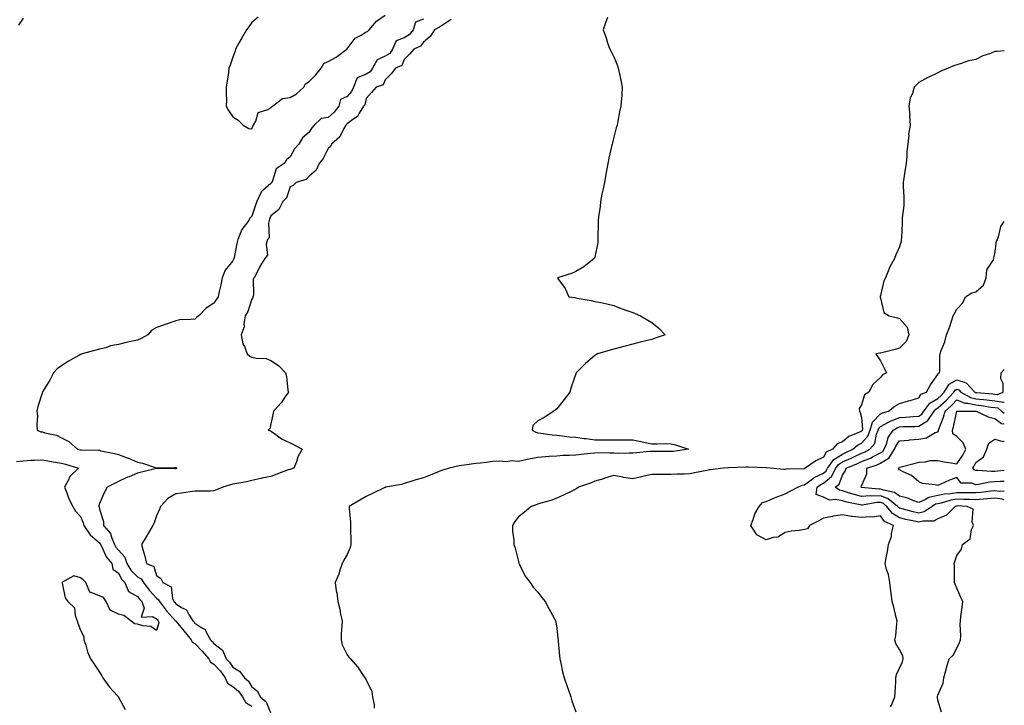
# Model space of a CAD drawing. Units: inches. Extents: x 955283 to 957923, y 7369178 to 7371818.
# Drawn here: x 957406 to 957923, y 7370898 to 7371257 of the extents above; entities that cross this region are included whole.
import ezdxf

# ---------------------------------------------------------------- set-up
doc = ezdxf.new("R2010")
doc.units = ezdxf.units.IN
doc.header["$MEASUREMENT"] = 0
doc.layers.add('Contour_95527369', color=7, linetype='Continuous', true_color=0x10cccc)

msp = doc.modelspace()

# ---------------------------------------------------------------- linework, layer by layer
at = {"layer": 'Contour_95527369'}
for points in [[(957408.05, 7371258.17, 3339), (957405.57, 7371254.4, 3339)], [(957618.05, 7371257.6, 3338), (957613.93, 7371256.04, 3338), (957612.64, 7371251.92, 3338), (957610.61, 7371249.36, 3338), (957608.05, 7371247.86, 3338), (957603.73, 7371246.23, 3338), (957601.87, 7371241.92, 3338), (957600.38, 7371239.59, 3338), (957598.05, 7371238.12, 3338), (957593.78, 7371236.19, 3338), (957591.39, 7371231.92, 3338), (957590.08, 7371229.89, 3338), (957588.05, 7371228.73, 3338), (957583.26, 7371226.71, 3338), (957581.29, 7371221.92, 3338), (957580.34, 7371219.63, 3338), (957578.05, 7371217.04, 3338), (957574.62, 7371215.35, 3338), (957573.67, 7371211.92, 3338), (957571.22, 7371208.74, 3338), (957568.05, 7371205.93, 3338), (957564.44, 7371205.53, 3338), (957560.7, 7371201.92, 3338), (957559.44, 7371200.53, 3338), (957558.05, 7371198.31, 3338), (957554.65, 7371195.31, 3338), (957552.61, 7371191.92, 3338), (957550.41, 7371189.56, 3338), (957548.05, 7371185.36, 3338), (957546.17, 7371183.79, 3338), (957545.01, 7371181.92, 3338), (957540.84, 7371179.13, 3338), (957538.85, 7371172.72, 3338), (957538.42, 7371171.92, 3338), (957538.3, 7371171.67, 3338), (957538.05, 7371171.42, 3338), (957533.86, 7371167.73, 3338), (957532.96, 7371167.01, 3338), (957532.91, 7371166.78, 3338), (957530.7, 7371161.92, 3338), (957529.96, 7371160.01, 3338), (957528.05, 7371154.18, 3338), (957526.89, 7371153.09, 3338), (957526.51, 7371151.92, 3338), (957522.69, 7371147.29, 3338), (957522.46, 7371146.34, 3338), (957520.62, 7371141.92, 3338), (957520.16, 7371139.82, 3338), (957518.67, 7371132.55, 3338), (957518.55, 7371131.92, 3338), (957518.45, 7371131.52, 3338), (957518.05, 7371130.68, 3338), (957514.08, 7371125.89, 3338), (957512.35, 7371121.92, 3338), (957511.74, 7371118.23, 3338), (957510.81, 7371114.69, 3338), (957510.28, 7371111.92, 3338), (957509.4, 7371110.57, 3338), (957508.05, 7371108.49, 3338), (957504, 7371105.97, 3338), (957500.21, 7371101.92, 3338), (957498.99, 7371100.98, 3338), (957498.05, 7371100.23, 3338), (957496.04, 7371099.91, 3338), (957490.24, 7371099.73, 3338), (957488.05, 7371099.25, 3338), (957484.03, 7371097.9, 3338), (957482.53, 7371097.44, 3338), (957478.05, 7371095.81, 3338), (957475.59, 7371094.38, 3338), (957473.43, 7371091.92, 3338), (957469.94, 7371090.03, 3338), (957468.05, 7371089.21, 3338), (957464.52, 7371088.4, 3338), (957462, 7371087.97, 3338), (957458.05, 7371086.91, 3338), (957453.89, 7371086.08, 3338), (957451.29, 7371085.16, 3338), (957448.05, 7371084.33, 3338), (957446.12, 7371083.85, 3338), (957438.86, 7371081.92, 3338), (957438.29, 7371081.68, 3338), (957438.05, 7371081.55, 3338), (957437.19, 7371081.06, 3338), (957431.81, 7371078.16, 3338), (957428.05, 7371075.68, 3338), (957425.91, 7371074.06, 3338), (957423.85, 7371071.92, 3338), (957421.91, 7371068.07, 3338), (957418.17, 7371062.04, 3338), (957418.1, 7371061.92, 3338), (957418.09, 7371061.88, 3338), (957418.05, 7371061.77, 3338), (957415.68, 7371054.29, 3338), (957415.21, 7371051.92, 3338), (957415.45, 7371049.32, 3338), (957415.08, 7371044.89, 3338), (957415.29, 7371041.92, 3338), (957417.2, 7371041.07, 3338), (957418.05, 7371041.04, 3338), (957419.42, 7371040.56, 3338), (957425.4, 7371039.28, 3338), (957428.05, 7371037.81, 3338), (957432.03, 7371035.9, 3338), (957436.42, 7371031.92, 3338), (957437.78, 7371031.65, 3338), (957438.05, 7371031.57, 3338), (957438.45, 7371031.52, 3338), (957447.56, 7371031.43, 3338), (957448.05, 7371031.35, 3338), (957448.83, 7371031.14, 3338), (957455.88, 7371029.75, 3338), (957458.05, 7371029.07, 3338), (957462.56, 7371027.41, 3338), (957463.29, 7371027.17, 3338), (957468.05, 7371025.14, 3338), (957470.67, 7371024.53, 3338), (957477.82, 7371022.16, 3338), (957478.05, 7371022.09, 3338), (957478.22, 7371022.09, 3338), (957487.6, 7371022.37, 3338), (957488.05, 7371022.36, 3338), (957488.35, 7371022.22, 3338), (957488.57, 7371021.92, 3338), (957488.25, 7371021.73, 3338), (957488.05, 7371021.67, 3338), (957487.79, 7371021.66, 3338), (957478.15, 7371021.82, 3338), (957478.05, 7371021.81, 3338), (957477.9, 7371021.78, 3338), (957470.01, 7371019.95, 3338), (957468.05, 7371019.41, 3338), (957463.62, 7371017.49, 3338), (957462.82, 7371017.16, 3338), (957458.05, 7371014.92, 3338), (957455.99, 7371013.98, 3338), (957452.06, 7371011.92, 3338), (957450.65, 7371009.33, 3338), (957448.05, 7371003.44, 3338), (957447.73, 7371002.25, 3338), (957447.76, 7371001.92, 3338), (957447.84, 7371001.71, 3338), (957448.05, 7371000.47, 3338), (957450.09, 7370993.96, 3338), (957450.15, 7370991.92, 3338), (957453.84, 7370987.71, 3338), (957454.28, 7370985.69, 3338), (957455.86, 7370981.92, 3338), (957456.63, 7370980.5, 3338), (957458.05, 7370978.86, 3338), (957461.33, 7370975.2, 3338), (957462.47, 7370971.92, 3338), (957464.58, 7370968.45, 3338), (957468.05, 7370965.03, 3338), (957469.95, 7370963.82, 3338), (957471.07, 7370961.92, 3338), (957474.06, 7370957.93, 3338), (957478.05, 7370953.74, 3338), (957479.09, 7370952.96, 3338), (957479.56, 7370951.92, 3338), (957483.21, 7370947.08, 3338), (957486.41, 7370943.56, 3338), (957487.88, 7370941.92, 3338), (957487.93, 7370941.8, 3338), (957488.05, 7370941.73, 3338), (957492.51, 7370936.39, 3338), (957496.19, 7370931.92, 3338), (957496.75, 7370930.63, 3338), (957498.05, 7370929.91, 3338), (957502.01, 7370925.88, 3338), (957505.36, 7370921.92, 3338), (957506.28, 7370920.15, 3338), (957508.05, 7370919.19, 3338), (957511.52, 7370915.39, 3338), (957514.05, 7370911.92, 3338), (957515.31, 7370909.18, 3338), (957518.05, 7370907.48, 3338), (957521.03, 7370904.89, 3338), (957523.1, 7370901.92, 3338), (957524.92, 7370898.78, 3338), (957528.05, 7370897.07, 3338)], [(957632.61, 7371257.36, 3337), (957628.05, 7371254.5, 3337), (957626.56, 7371253.42, 3337), (957623.91, 7371251.92, 3337), (957621.55, 7371248.42, 3337), (957618.05, 7371245.53, 3337), (957616.59, 7371243.39, 3337), (957613.01, 7371241.92, 3337), (957610.78, 7371239.18, 3337), (957608.05, 7371236.46, 3337), (957606.68, 7371233.28, 3337), (957603.39, 7371231.92, 3337), (957601.15, 7371228.82, 3337), (957598.05, 7371225.79, 3337), (957596.93, 7371223.05, 3337), (957593.23, 7371221.92, 3337), (957590.9, 7371219.07, 3337), (957588.05, 7371216.03, 3337), (957587.32, 7371212.66, 3337), (957586.7, 7371211.92, 3337), (957584.36, 7371208.22, 3337), (957583.51, 7371206.46, 3337), (957581.02, 7371204.89, 3337), (957578.05, 7371202.66, 3337), (957577.74, 7371202.23, 3337), (957577.38, 7371201.92, 3337), (957576.33, 7371200.2, 3337), (957574.17, 7371195.79, 3337), (957569.79, 7371191.92, 3337), (957569.23, 7371190.74, 3337), (957568.05, 7371189.7, 3337), (957565.51, 7371184.46, 3337), (957563.31, 7371181.92, 3337), (957561.71, 7371178.26, 3337), (957558.05, 7371175.25, 3337), (957556.5, 7371173.47, 3337), (957551.26, 7371171.92, 3337), (957549.67, 7371170.3, 3337), (957548.05, 7371169.61, 3337), (957546.12, 7371163.85, 3337), (957544.2, 7371161.92, 3337), (957542.22, 7371157.75, 3337), (957538.05, 7371154.42, 3337), (957537.33, 7371152.65, 3337), (957537.06, 7371151.92, 3337), (957536.67, 7371150.55, 3337), (957537.03, 7371142.93, 3337), (957536.23, 7371141.92, 3337), (957535.61, 7371139.48, 3337), (957536.15, 7371133.82, 3337), (957534.77, 7371131.92, 3337), (957532.23, 7371127.74, 3337), (957530.65, 7371124.52, 3337), (957529.28, 7371121.92, 3337), (957528.72, 7371121.24, 3337), (957528.87, 7371112.74, 3337), (957528.62, 7371111.92, 3337), (957528.54, 7371111.43, 3337), (957528.05, 7371110.59, 3337), (957525.84, 7371104.13, 3337), (957524.57, 7371101.92, 3337), (957523.8, 7371097.67, 3337), (957523.9, 7371096.07, 3337), (957522.49, 7371091.92, 3337), (957523.33, 7371087.2, 3337), (957524.16, 7371085.81, 3337), (957525.61, 7371081.92, 3337), (957526.88, 7371080.75, 3337), (957528.05, 7371080.21, 3337), (957530.31, 7371079.66, 3337), (957535.61, 7371079.48, 3337), (957538.05, 7371078.45, 3337), (957541.98, 7371075.85, 3337), (957545.66, 7371071.92, 3337), (957546.16, 7371070.02, 3337), (957546.99, 7371062.98, 3337), (957547.21, 7371061.92, 3337), (957545.35, 7371059.22, 3337), (957543.55, 7371056.42, 3337), (957539.44, 7371051.92, 3337), (957539.12, 7371050.85, 3337), (957538.05, 7371045.25, 3337), (957537.43, 7371042.54, 3337), (957536.56, 7371041.92, 3337), (957537.72, 7371041.58, 3337), (957538.05, 7371041.36, 3337), (957539.83, 7371040.14, 3337), (957543.51, 7371037.38, 3337), (957548.05, 7371035.31, 3337), (957550.27, 7371034.13, 3337), (957554.5, 7371031.92, 3337), (957552.1, 7371027.87, 3337), (957551.4, 7371025.27, 3337), (957550.09, 7371021.92, 3337), (957548.49, 7371021.48, 3337), (957548.05, 7371021.35, 3337), (957547.14, 7371021.01, 3337), (957541.11, 7371018.86, 3337), (957538.05, 7371017.67, 3337), (957533.26, 7371016.71, 3337), (957532.71, 7371016.58, 3337), (957528.05, 7371015.58, 3337), (957525.13, 7371014.84, 3337), (957520.12, 7371013.99, 3337), (957518.05, 7371013.53, 3337), (957516.8, 7371013.17, 3337), (957512.79, 7371011.92, 3337), (957509.42, 7371010.56, 3337), (957508.05, 7371010, 3337), (957506.1, 7371009.97, 3337), (957500.11, 7371009.86, 3337), (957498.05, 7371009.83, 3337), (957495.7, 7371009.56, 3337), (957491.08, 7371008.89, 3337), (957488.05, 7371008.56, 3337), (957484, 7371005.98, 3337), (957479.98, 7371001.92, 3337), (957479.5, 7371000.47, 3337), (957478.05, 7370996.92, 3337), (957476.66, 7370993.31, 3337), (957476.06, 7370991.92, 3337), (957473.29, 7370987.17, 3337), (957473.12, 7370986.85, 3337), (957470.07, 7370981.92, 3337), (957470.75, 7370979.22, 3337), (957471.91, 7370975.78, 3337), (957472.66, 7370971.92, 3337), (957476.5, 7370970.37, 3337), (957478.05, 7370965.73, 3337), (957480.28, 7370964.15, 3337), (957481.33, 7370961.92, 3337), (957485.74, 7370959.61, 3337), (957486.37, 7370953.6, 3337), (957487.12, 7370951.92, 3337), (957487.52, 7370951.39, 3337), (957488.05, 7370950.81, 3337), (957491.16, 7370948.81, 3337), (957493.76, 7370947.63, 3337), (957495.08, 7370944.89, 3337), (957497.05, 7370941.92, 3337), (957497.5, 7370941.38, 3337), (957498.05, 7370940.71, 3337), (957501.75, 7370938.22, 3337), (957503.52, 7370937.39, 3337), (957503.99, 7370935.98, 3337), (957506.33, 7370931.92, 3337), (957507.18, 7370931.06, 3337), (957508.05, 7370930.02, 3337), (957512.68, 7370926.55, 3337), (957514.56, 7370921.92, 3337), (957516.21, 7370920.08, 3337), (957518.05, 7370917.46, 3337), (957521.54, 7370915.41, 3337), (957524.14, 7370911.92, 3337), (957526.28, 7370910.15, 3337), (957528.05, 7370907.28, 3337), (957531.02, 7370904.89, 3337), (957532.42, 7370901.92, 3337), (957535.46, 7370899.33, 3337), (957538.05, 7370893.2, 3337)], [(957531.37, 7371258.6, 3338), (957528.05, 7371255.82, 3338), (957526.37, 7371253.6, 3338), (957525.16, 7371251.92, 3338), (957522.62, 7371247.35, 3338), (957521.38, 7371245.25, 3338), (957519.44, 7371241.92, 3338), (957519.25, 7371240.72, 3338), (957518.05, 7371237.71, 3338), (957516.55, 7371233.42, 3338), (957516, 7371231.92, 3338), (957515.7, 7371229.56, 3338), (957514.98, 7371224.98, 3338), (957514.6, 7371221.92, 3338), (957514.56, 7371218.44, 3338), (957514.64, 7371215.33, 3338), (957514.61, 7371211.92, 3338), (957515.75, 7371209.61, 3338), (957518.05, 7371206.3, 3338), (957520.79, 7371204.66, 3338), (957523.54, 7371201.92, 3338), (957526.37, 7371200.24, 3338), (957528.05, 7371200.09, 3338), (957528.56, 7371201.41, 3338), (957528.96, 7371201.92, 3338), (957530.16, 7371204.03, 3338), (957531.37, 7371208.6, 3338), (957536.34, 7371210.21, 3338), (957538.05, 7371211.25, 3338), (957538.4, 7371211.57, 3338), (957538.89, 7371211.92, 3338), (957544.02, 7371215.95, 3338), (957548.05, 7371216.41, 3338), (957551.51, 7371218.46, 3338), (957555.29, 7371221.92, 3338), (957556.25, 7371223.71, 3338), (957558.05, 7371224.85, 3338), (957561.56, 7371228.42, 3338), (957564.47, 7371231.92, 3338), (957565.74, 7371234.23, 3338), (957568.05, 7371235.28, 3338), (957572.26, 7371237.71, 3338), (957577.82, 7371241.92, 3338), (957577.91, 7371242.06, 3338), (957578.05, 7371242.08, 3338), (957582.3, 7371247.67, 3338), (957585.34, 7371249.2, 3338), (957588.05, 7371250.92, 3338), (957588.79, 7371251.18, 3338), (957589.66, 7371251.92, 3338), (957593.43, 7371256.54, 3338), (957598.05, 7371259.71, 3338)], [(957714.64, 7371258.51, 3336), (957713.75, 7371256.22, 3336), (957712.45, 7371251.92, 3336), (957713.96, 7371247.83, 3336), (957714.78, 7371245.19, 3336), (957715.91, 7371241.92, 3336), (957716.68, 7371240.55, 3336), (957718.05, 7371237.87, 3336), (957719.72, 7371233.59, 3336), (957720.39, 7371231.92, 3336), (957721.03, 7371228.94, 3336), (957721.65, 7371225.52, 3336), (957722.49, 7371221.92, 3336), (957722.25, 7371217.72, 3336), (957722.04, 7371215.91, 3336), (957721.74, 7371211.92, 3336), (957721.09, 7371208.88, 3336), (957720.17, 7371204.04, 3336), (957719.72, 7371201.92, 3336), (957719.34, 7371200.63, 3336), (957718.05, 7371195.74, 3336), (957717.26, 7371192.71, 3336), (957717.1, 7371191.92, 3336), (957716.85, 7371190.72, 3336), (957715.36, 7371184.61, 3336), (957714.85, 7371181.92, 3336), (957714.14, 7371178.02, 3336), (957713.79, 7371176.18, 3336), (957713.05, 7371171.92, 3336), (957712.2, 7371167.77, 3336), (957711.8, 7371165.67, 3336), (957711.07, 7371161.92, 3336), (957710.77, 7371159.2, 3336), (957710.01, 7371153.89, 3336), (957709.79, 7371151.92, 3336), (957709.88, 7371150.09, 3336), (957709.59, 7371143.46, 3336), (957709.67, 7371141.92, 3336), (957709.59, 7371140.38, 3336), (957708.05, 7371132.75, 3336), (957707.85, 7371132.11, 3336), (957707.72, 7371131.92, 3336), (957702.33, 7371127.65, 3336), (957698.05, 7371125.18, 3336), (957695.8, 7371124.16, 3336), (957688.39, 7371121.92, 3336), (957689.05, 7371120.92, 3336), (957692.42, 7371116.29, 3336), (957694.45, 7371111.92, 3336), (957697.58, 7371111.45, 3336), (957698.05, 7371111.36, 3336), (957698.74, 7371111.22, 3336), (957706.06, 7371109.93, 3336), (957708.05, 7371109.51, 3336), (957711.14, 7371108.83, 3336), (957714.29, 7371108.16, 3336), (957718.05, 7371107.3, 3336), (957721.87, 7371105.74, 3336), (957725.39, 7371104.57, 3336), (957728.05, 7371103.6, 3336), (957729.2, 7371103.07, 3336), (957732.1, 7371101.92, 3336), (957735.83, 7371099.7, 3336), (957738.05, 7371098.46, 3336), (957741.58, 7371095.44, 3336), (957744.92, 7371091.92, 3336), (957739.81, 7371090.16, 3336), (957738.05, 7371089.54, 3336), (957734.87, 7371088.73, 3336), (957731.85, 7371088.12, 3336), (957728.05, 7371087.03, 3336), (957723.92, 7371086.05, 3336), (957721.44, 7371085.3, 3336), (957718.05, 7371084.42, 3336), (957716.07, 7371083.9, 3336), (957709.38, 7371081.92, 3336), (957708.54, 7371081.43, 3336), (957708.05, 7371081.09, 3336), (957703.1, 7371076.87, 3336), (957698.26, 7371071.92, 3336), (957698.19, 7371071.78, 3336), (957698.05, 7371071.44, 3336), (957695.58, 7371064.39, 3336), (957694.95, 7371061.92, 3336), (957691.9, 7371058.07, 3336), (957688.05, 7371053.08, 3336), (957687.33, 7371052.64, 3336), (957686.46, 7371051.92, 3336), (957681.38, 7371048.59, 3336), (957678.05, 7371046.85, 3336), (957675.58, 7371044.39, 3336), (957675.14, 7371041.92, 3336), (957677.04, 7371040.91, 3336), (957678.05, 7371040.49, 3336), (957679.67, 7371040.3, 3336), (957685.67, 7371039.54, 3336), (957688.05, 7371039.27, 3336), (957690.98, 7371038.99, 3336), (957694.56, 7371038.44, 3336), (957698.05, 7371038.15, 3336), (957702.42, 7371037.55, 3336), (957703.58, 7371037.45, 3336), (957708.05, 7371036.75, 3336), (957712.94, 7371036.81, 3336), (957713.14, 7371036.83, 3336), (957718.05, 7371036.88, 3336), (957722.97, 7371036.84, 3336), (957723.15, 7371036.83, 3336), (957728.05, 7371036.77, 3336), (957732.16, 7371036.03, 3336), (957734.48, 7371035.5, 3336), (957738.05, 7371034.79, 3336), (957740.78, 7371034.65, 3336), (957745.13, 7371034.84, 3336), (957748.05, 7371034.71, 3336), (957750.41, 7371034.28, 3336), (957757.26, 7371031.92, 3336), (957749.23, 7371030.73, 3336), (957748.05, 7371030.66, 3336), (957746.79, 7371030.66, 3336), (957739.17, 7371030.8, 3336), (957738.05, 7371030.8, 3336), (957736.8, 7371030.67, 3336), (957729.94, 7371030.02, 3336), (957728.05, 7371029.83, 3336), (957726.05, 7371029.92, 3336), (957720.24, 7371029.73, 3336), (957718.05, 7371029.82, 3336), (957715.9, 7371029.77, 3336), (957710, 7371029.97, 3336), (957708.05, 7371029.91, 3336), (957705.75, 7371029.62, 3336), (957700.82, 7371029.14, 3336), (957698.05, 7371028.76, 3336), (957694.71, 7371028.58, 3336), (957691.43, 7371028.54, 3336), (957688.05, 7371028.34, 3336), (957684.15, 7371028.02, 3336), (957682.06, 7371027.91, 3336), (957678.05, 7371027.56, 3336), (957673.35, 7371026.61, 3336), (957672.56, 7371026.43, 3336), (957668.05, 7371025.48, 3336), (957664.24, 7371025.73, 3336), (957661.5, 7371025.37, 3336), (957658.05, 7371025.72, 3336), (957654.54, 7371025.42, 3336), (957651.01, 7371024.88, 3336), (957648.05, 7371024.59, 3336), (957645.61, 7371024.36, 3336), (957639.72, 7371023.59, 3336), (957638.05, 7371023.42, 3336), (957636.78, 7371023.19, 3336), (957631.64, 7371021.92, 3336), (957628.82, 7371021.15, 3336), (957628.05, 7371020.9, 3336), (957626.37, 7371020.24, 3336), (957621.68, 7371018.28, 3336), (957618.05, 7371016.95, 3336), (957614.17, 7371015.79, 3336), (957610.93, 7371014.8, 3336), (957608.05, 7371013.93, 3336), (957606.5, 7371013.48, 3336), (957598.26, 7371011.92, 3336), (957598.11, 7371011.86, 3336), (957598.05, 7371011.84, 3336), (957597.9, 7371011.78, 3336), (957591.36, 7371008.61, 3336), (957588.05, 7371007.11, 3336), (957584.78, 7371005.19, 3336), (957579.09, 7371001.92, 3336), (957579.1, 7371000.87, 3336), (957579.81, 7370993.67, 3336), (957579.83, 7370991.92, 3336), (957579.77, 7370990.2, 3336), (957580.05, 7370983.92, 3336), (957580, 7370981.92, 3336), (957579.55, 7370980.41, 3336), (957578.05, 7370976.59, 3336), (957576.33, 7370973.64, 3336), (957575.47, 7370971.92, 3336), (957574.1, 7370967.98, 3336), (957573.64, 7370966.33, 3336), (957571.7, 7370961.92, 3336), (957572.36, 7370957.62, 3336), (957572.63, 7370956.5, 3336), (957573.18, 7370951.92, 3336), (957574.15, 7370948.02, 3336), (957574.63, 7370945.34, 3336), (957575.39, 7370941.92, 3336), (957575.3, 7370939.16, 3336), (957574.94, 7370935.03, 3336), (957574.85, 7370931.92, 3336), (957575.4, 7370929.27, 3336), (957578.05, 7370923.93, 3336), (957578.99, 7370922.85, 3336), (957579.85, 7370921.92, 3336), (957583.7, 7370917.57, 3336), (957585.73, 7370914.25, 3336), (957587.25, 7370911.92, 3336), (957587.6, 7370911.47, 3336), (957588.05, 7370910.92, 3336), (957590.95, 7370904.82, 3336), (957591.29, 7370901.92, 3336), (957592.14, 7370897.83, 3336), (957592.14, 7370896.01, 3336)], [(957923, 7371240.98, 3335), (957919.27, 7371240.7, 3335), (957918.05, 7371240.53, 3335), (957915.74, 7371239.61, 3335), (957911.71, 7371238.26, 3335), (957908.05, 7371236.46, 3335), (957904.29, 7371235.68, 3335), (957900.41, 7371234.29, 3335), (957898.05, 7371233.64, 3335), (957896.79, 7371233.18, 3335), (957893.47, 7371231.92, 3335), (957889.7, 7371230.27, 3335), (957888.05, 7371229.41, 3335), (957883.32, 7371227.19, 3335), (957882.94, 7371227.02, 3335), (957878.05, 7371224.42, 3335), (957876.87, 7371223.1, 3335), (957875.77, 7371221.92, 3335), (957874.79, 7371218.66, 3335), (957873.66, 7371216.31, 3335), (957872.84, 7371211.92, 3335), (957873.41, 7371207.28, 3335), (957873.26, 7371206.71, 3335), (957873.53, 7371201.92, 3335), (957872.76, 7371197.22, 3335), (957872.84, 7371196.71, 3335), (957872.4, 7371191.92, 3335), (957871.91, 7371188.06, 3335), (957871.88, 7371185.75, 3335), (957871.48, 7371181.92, 3335), (957871.03, 7371178.95, 3335), (957870.32, 7371174.18, 3335), (957869.97, 7371171.92, 3335), (957869.95, 7371170.01, 3335), (957870.33, 7371164.19, 3335), (957870.31, 7371161.92, 3335), (957870.22, 7371159.75, 3335), (957869.47, 7371153.34, 3335), (957869.4, 7371151.92, 3335), (957869.37, 7371150.6, 3335), (957868.95, 7371142.82, 3335), (957868.93, 7371141.92, 3335), (957868.8, 7371141.17, 3335), (957868.05, 7371138.04, 3335), (957866.01, 7371133.96, 3335), (957865.34, 7371131.92, 3335), (957862.67, 7371127.3, 3335), (957862.34, 7371126.21, 3335), (957860.59, 7371121.92, 3335), (957859.69, 7371120.28, 3335), (957858.05, 7371112.55, 3335), (957857.84, 7371112.13, 3335), (957857.81, 7371111.92, 3335), (957857.88, 7371111.76, 3335), (957858.05, 7371111.19, 3335), (957859.78, 7371103.65, 3335), (957862.52, 7371101.92, 3335), (957866.95, 7371100.82, 3335), (957868.05, 7371100.44, 3335), (957872.03, 7371095.91, 3335), (957872.87, 7371091.92, 3335), (957871.56, 7371088.42, 3335), (957868.05, 7371084.97, 3335), (957865.7, 7371084.28, 3335), (957858.66, 7371082.53, 3335), (957858.05, 7371082.36, 3335), (957857.68, 7371082.29, 3335), (957855.61, 7371081.92, 3335), (957856.59, 7371080.45, 3335), (957858.05, 7371078.28, 3335), (957860.15, 7371074.02, 3335), (957861.12, 7371071.92, 3335), (957859.1, 7371070.86, 3335), (957858.05, 7371069.47, 3335), (957854.07, 7371065.9, 3335), (957851.9, 7371061.92, 3335), (957849.58, 7371060.38, 3335), (957848.05, 7371055.19, 3335), (957846.74, 7371053.23, 3335), (957846.91, 7371051.92, 3335), (957847.26, 7371051.13, 3335), (957848.05, 7371048.47, 3335), (957848.58, 7371042.45, 3335), (957848.42, 7371041.92, 3335), (957848.31, 7371041.65, 3335), (957848.05, 7371041.36, 3335), (957846.91, 7371040.78, 3335), (957841.36, 7371038.6, 3335), (957838.05, 7371035.83, 3335), (957835.21, 7371034.76, 3335), (957832.83, 7371031.92, 3335), (957829.53, 7371030.44, 3335), (957828.05, 7371027.8, 3335), (957824.11, 7371025.86, 3335), (957818.55, 7371021.92, 3335), (957818.18, 7371021.79, 3335), (957818.05, 7371021.7, 3335), (957817.77, 7371021.64, 3335), (957808.49, 7371021.48, 3335), (957808.05, 7371021.33, 3335), (957807.35, 7371021.22, 3335), (957800.14, 7371021.92, 3335), (957798.2, 7371022.07, 3335), (957798.05, 7371022.11, 3335), (957797.86, 7371022.11, 3335), (957788.62, 7371022.48, 3335), (957788.05, 7371022.48, 3335), (957787.49, 7371022.48, 3335), (957778.26, 7371022.14, 3335), (957778.05, 7371022.14, 3335), (957777.87, 7371022.1, 3335), (957775.5, 7371021.92, 3335), (957768.84, 7371021.13, 3335), (957768.05, 7371021.03, 3335), (957766.89, 7371020.76, 3335), (957760.43, 7371019.53, 3335), (957758.05, 7371018.94, 3335), (957754.92, 7371018.78, 3335), (957751.13, 7371018.84, 3335), (957748.05, 7371018.67, 3335), (957744.85, 7371018.72, 3335), (957741.37, 7371018.59, 3335), (957738.05, 7371018.64, 3335), (957733.82, 7371017.69, 3335), (957732.6, 7371017.37, 3335), (957728.05, 7371016.44, 3335), (957723.19, 7371017.06, 3335), (957722.77, 7371017.2, 3335), (957718.05, 7371018.07, 3335), (957713.31, 7371016.66, 3335), (957712.58, 7371016.45, 3335), (957708.05, 7371015.15, 3335), (957705.83, 7371014.13, 3335), (957699.52, 7371011.92, 3335), (957698.69, 7371011.28, 3335), (957698.05, 7371010.87, 3335), (957696.06, 7371009.93, 3335), (957692.04, 7371007.93, 3335), (957688.05, 7371006.21, 3335), (957684.89, 7371005.08, 3335), (957679.79, 7371003.66, 3335), (957678.05, 7371003.11, 3335), (957677.2, 7371002.77, 3335), (957674.68, 7371001.92, 3335), (957671.1, 7370998.87, 3335), (957668.05, 7370996.43, 3335), (957666.01, 7370993.96, 3335), (957664.86, 7370991.92, 3335), (957664.81, 7370988.68, 3335), (957665.61, 7370984.36, 3335), (957665.53, 7370981.92, 3335), (957666.18, 7370980.05, 3335), (957668.05, 7370972.93, 3335), (957668.21, 7370972.08, 3335), (957668.26, 7370971.92, 3335), (957668.54, 7370971.44, 3335), (957671.47, 7370965.34, 3335), (957674.16, 7370961.92, 3335), (957675.7, 7370959.56, 3335), (957678.05, 7370956.92, 3335), (957680.19, 7370954.06, 3335), (957681.92, 7370951.92, 3335), (957684.03, 7370947.89, 3335), (957686.71, 7370943.25, 3335), (957687.47, 7370941.92, 3335), (957687.53, 7370941.4, 3335), (957688.05, 7370937.92, 3335), (957688.67, 7370932.55, 3335), (957688.76, 7370931.92, 3335), (957688.87, 7370931.1, 3335), (957689.53, 7370923.41, 3335), (957689.74, 7370921.92, 3335), (957690.26, 7370919.72, 3335), (957691.16, 7370915.02, 3335), (957691.97, 7370911.92, 3335), (957693.56, 7370907.43, 3335), (957694.05, 7370905.92, 3335), (957695.39, 7370901.92, 3335), (957696.07, 7370899.94, 3335), (957698.05, 7370894.09, 3335)], [(957863.32, 7370896.65, 3334), (957863.8, 7370897.67, 3334), (957865.57, 7370901.92, 3334), (957865.71, 7370904.27, 3334), (957865.98, 7370909.85, 3334), (957866.1, 7370911.92, 3334), (957866.35, 7370913.62, 3334), (957868.05, 7370917, 3334), (957869.56, 7370920.4, 3334), (957869.9, 7370921.92, 3334), (957869.69, 7370923.56, 3334), (957868.05, 7370926.73, 3334), (957866.14, 7370930.01, 3334), (957865.59, 7370931.92, 3334), (957866.03, 7370933.94, 3334), (957866.52, 7370940.39, 3334), (957866.78, 7370941.92, 3334), (957866.3, 7370943.67, 3334), (957865.07, 7370948.94, 3334), (957864.17, 7370951.92, 3334), (957863.58, 7370956.39, 3334), (957863.47, 7370957.34, 3334), (957862.84, 7370961.92, 3334), (957862.23, 7370966.1, 3334), (957861.17, 7370968.8, 3334), (957860.47, 7370971.92, 3334), (957860.99, 7370974.86, 3334), (957861.65, 7370978.32, 3334), (957862.27, 7370981.92, 3334), (957863.79, 7370986.18, 3334), (957863.87, 7370987.74, 3334), (957864.81, 7370991.92, 3334), (957860.11, 7370993.98, 3334), (957858.05, 7370996.89, 3334), (957853.74, 7370996.23, 3334), (957852.56, 7370996.43, 3334), (957848.05, 7370996.04, 3334), (957843.3, 7370996.66, 3334), (957842.79, 7370996.65, 3334), (957838.05, 7370997.55, 3334), (957833.25, 7370996.72, 3334), (957832.76, 7370996.62, 3334), (957828.05, 7370995.78, 3334), (957825.67, 7370994.3, 3334), (957820.78, 7370991.92, 3334), (957819.76, 7370990.21, 3334), (957818.05, 7370989.71, 3334), (957815.34, 7370989.2, 3334), (957811.11, 7370988.86, 3334), (957808.05, 7370988.13, 3334), (957804.13, 7370985.83, 3334), (957801.63, 7370985.51, 3334), (957798.05, 7370984.34, 3334), (957793.18, 7370987.05, 3334), (957789.95, 7370991.92, 3334), (957791.18, 7370995.05, 3334), (957791.96, 7370998.01, 3334), (957794.31, 7371001.92, 3334), (957796.05, 7371003.92, 3334), (957798.05, 7371004.5, 3334), (957802.44, 7371006.32, 3334), (957803.27, 7371006.69, 3334), (957808.05, 7371008.42, 3334), (957810.17, 7371009.8, 3334), (957814.7, 7371011.92, 3334), (957816.92, 7371013.05, 3334), (957818.05, 7371013.29, 3334), (957823.01, 7371016.96, 3334), (957823.14, 7371017.01, 3334), (957828.05, 7371019.29, 3334), (957829.47, 7371020.5, 3334), (957830.23, 7371021.92, 3334), (957833.47, 7371026.5, 3334), (957838.05, 7371029.37, 3334), (957839.82, 7371030.15, 3334), (957843.5, 7371031.92, 3334), (957845.92, 7371034.05, 3334), (957848.05, 7371035.13, 3334), (957851.29, 7371038.68, 3334), (957852.6, 7371041.92, 3334), (957853.83, 7371046.14, 3334), (957858.05, 7371050.41, 3334), (957859.04, 7371050.93, 3334), (957862.25, 7371051.92, 3334), (957865.5, 7371054.47, 3334), (957868.05, 7371055.98, 3334), (957872.74, 7371057.23, 3334), (957873.66, 7371057.53, 3334), (957878.05, 7371058.81, 3334), (957879.21, 7371060.76, 3334), (957882.15, 7371061.92, 3334), (957884.18, 7371065.78, 3334), (957888.05, 7371071.15, 3334), (957888.24, 7371071.74, 3334), (957889.02, 7371071.92, 3334), (957889.1, 7371072.98, 3334), (957889.17, 7371080.8, 3334), (957889.29, 7371081.92, 3334), (957889.9, 7371083.76, 3334), (957891.79, 7371088.18, 3334), (957892.67, 7371091.92, 3334), (957894.19, 7371095.78, 3334), (957895.24, 7371099.11, 3334), (957896.22, 7371101.92, 3334), (957896.82, 7371103.16, 3334), (957898.05, 7371105.34, 3334), (957901.31, 7371108.66, 3334), (957902.69, 7371111.92, 3334), (957906.02, 7371113.95, 3334), (957908.05, 7371114.44, 3334), (957912.04, 7371117.93, 3334), (957913.52, 7371121.92, 3334), (957913.9, 7371126.07, 3334), (957917.39, 7371131.25, 3334), (957917.58, 7371131.92, 3334), (957917.58, 7371132.39, 3334), (957918.05, 7371134.37, 3334), (957918.83, 7371141.14, 3334), (957919.36, 7371141.92, 3334), (957920.17, 7371144.04, 3334), (957921.15, 7371148.82, 3334), (957923, 7371151.47, 3334)], [(957890.01, 7370893.89, 3333), (957888.05, 7370900.16, 3333), (957887.86, 7370901.73, 3333), (957887.87, 7370901.92, 3333), (957887.88, 7370902.09, 3333), (957888.05, 7370902.84, 3333), (957890.88, 7370909.09, 3333), (957891.31, 7370911.92, 3333), (957892.48, 7370916.35, 3333), (957892.7, 7370917.27, 3333), (957894.01, 7370921.92, 3333), (957896.14, 7370923.83, 3333), (957898.05, 7370927.59, 3333), (957899.52, 7370930.44, 3333), (957900.01, 7370931.92, 3333), (957900.15, 7370934.02, 3333), (957899.84, 7370940.13, 3333), (957899.99, 7370941.92, 3333), (957900.22, 7370944.09, 3333), (957900.92, 7370949.05, 3333), (957901.19, 7370951.92, 3333), (957900.18, 7370954.05, 3333), (957898.05, 7370958.99, 3333), (957897.24, 7370961.11, 3333), (957896.93, 7370961.92, 3333), (957896.87, 7370963.1, 3333), (957896.78, 7370970.65, 3333), (957896.71, 7370971.92, 3333), (957897.05, 7370972.92, 3333), (957898.05, 7370976.15, 3333), (957900.55, 7370979.42, 3333), (957901.06, 7370981.92, 3333), (957905.11, 7370984.86, 3333), (957905.83, 7370989.7, 3333), (957906.81, 7370991.92, 3333), (957906.09, 7370993.89, 3333), (957906.63, 7371000.51, 3333), (957903.57, 7371001.92, 3333), (957898.25, 7371002.12, 3333), (957898.05, 7371002.12, 3333), (957897.87, 7371002.09, 3333), (957897.27, 7371001.92, 3333), (957892.6, 7370997.37, 3333), (957888.05, 7370995.34, 3333), (957885.8, 7370994.16, 3333), (957880.27, 7370994.14, 3333), (957878.05, 7370993.57, 3333), (957875.87, 7370994.1, 3333), (957871.24, 7370995.11, 3333), (957868.05, 7370995.94, 3333), (957864.32, 7370998.18, 3333), (957861.31, 7371001.92, 3333), (957859.51, 7371003.38, 3333), (957858.05, 7371003.95, 3333), (957856.1, 7371003.88, 3333), (957848.64, 7371002.5, 3333), (957848.05, 7371002.48, 3333), (957847.31, 7371002.66, 3333), (957840.28, 7371004.15, 3333), (957838.05, 7371004.78, 3333), (957834.43, 7371005.54, 3333), (957831.3, 7371005.17, 3333), (957828.05, 7371006.83, 3333), (957824.25, 7371008.12, 3333), (957824.83, 7371011.92, 3333), (957826.61, 7371013.35, 3333), (957828.05, 7371014.02, 3333), (957832.3, 7371017.67, 3333), (957834.57, 7371021.92, 3333), (957836.02, 7371023.95, 3333), (957838.05, 7371025.23, 3333), (957842.69, 7371027.28, 3333), (957844.09, 7371027.96, 3333), (957848.05, 7371029.81, 3333), (957849.56, 7371030.41, 3333), (957852.38, 7371031.92, 3333), (957855, 7371034.96, 3333), (957855.92, 7371039.79, 3333), (957856.78, 7371041.92, 3333), (957857.06, 7371042.9, 3333), (957858.05, 7371043.9, 3333), (957862.2, 7371046.07, 3333), (957863.26, 7371046.7, 3333), (957868.05, 7371048.58, 3333), (957871.23, 7371048.74, 3333), (957875.23, 7371049.09, 3333), (957878.05, 7371049.24, 3333), (957879.68, 7371050.28, 3333), (957880.78, 7371051.92, 3333), (957883.87, 7371056.09, 3333), (957888.05, 7371058.56, 3333), (957889.82, 7371060.15, 3333), (957891.5, 7371061.92, 3333), (957893.97, 7371066, 3333), (957898.05, 7371068.25, 3333), (957902.96, 7371066.83, 3333), (957907.49, 7371061.92, 3333), (957907.84, 7371061.72, 3333), (957908.05, 7371061.67, 3333), (957908.33, 7371061.64, 3333), (957917.02, 7371060.9, 3333), (957918.05, 7371060.77, 3333), (957919.37, 7371060.6, 3333), (957922.43, 7371061.92, 3333), (957922.48, 7371066.35, 3333), (957921.2, 7371068.76, 3333), (957921.32, 7371071.92, 3333), (957923, 7371073.78, 3333)], [(957923, 7371005.36, 3332), (957921.88, 7371005.75, 3332), (957918.05, 7371006.26, 3332), (957914.09, 7371005.87, 3332), (957911.84, 7371005.71, 3332), (957908.05, 7371005.36, 3332), (957904.53, 7371005.44, 3332), (957901.67, 7371005.54, 3332), (957898.05, 7371005.62, 3332), (957894.86, 7371005.11, 3332), (957889.78, 7371003.65, 3332), (957888.05, 7371003.3, 3332), (957886.93, 7371003.04, 3332), (957885.14, 7371001.92, 3332), (957880.94, 7370999.03, 3332), (957878.05, 7370998.29, 3332), (957875.13, 7370999, 3332), (957869.32, 7371000.65, 3332), (957868.05, 7371000.98, 3332), (957867.46, 7371001.33, 3332), (957866.99, 7371001.92, 3332), (957862.06, 7371005.93, 3332), (957858.05, 7371007.48, 3332), (957853.44, 7371007.31, 3332), (957852.58, 7371007.39, 3332), (957848.05, 7371007.16, 3332), (957844.25, 7371008.12, 3332), (957840.71, 7371009.26, 3332), (957838.05, 7371010.01, 3332), (957836.48, 7371010.35, 3332), (957834.28, 7371011.92, 3332), (957836.39, 7371013.58, 3332), (957838.05, 7371018.36, 3332), (957839.5, 7371020.48, 3332), (957840.04, 7371021.92, 3332), (957845.65, 7371024.32, 3332), (957848.05, 7371025.45, 3332), (957852.69, 7371027.28, 3332), (957854.24, 7371028.11, 3332), (957858.05, 7371029.96, 3332), (957859.24, 7371030.73, 3332), (957860.01, 7371031.92, 3332), (957861.29, 7371035.16, 3332), (957861.95, 7371038.02, 3332), (957864.64, 7371041.92, 3332), (957866.78, 7371043.19, 3332), (957868.05, 7371043.69, 3332), (957869.91, 7371043.78, 3332), (957876.12, 7371043.85, 3332), (957878.05, 7371043.96, 3332), (957882.91, 7371047.06, 3332), (957886.18, 7371051.92, 3332), (957886.98, 7371052.99, 3332), (957888.05, 7371053.63, 3332), (957892.42, 7371057.55, 3332), (957896.57, 7371061.92, 3332), (957897.12, 7371062.84, 3332), (957898.05, 7371063.35, 3332), (957899.16, 7371063.03, 3332), (957900.19, 7371061.92, 3332), (957905.19, 7371059.06, 3332), (957908.05, 7371058.41, 3332), (957912.02, 7371057.94, 3332), (957913.91, 7371057.78, 3332), (957918.05, 7371057.25, 3332), (957922.8, 7371056.66, 3332), (957923, 7371056.49, 3332)], [(957923, 7371009.82, 3331), (957920.23, 7371009.74, 3331), (957918.05, 7371010.04, 3331), (957915.96, 7371009.83, 3331), (957910.76, 7371009.22, 3331), (957908.05, 7371008.97, 3331), (957905.16, 7371009.03, 3331), (957900.92, 7371009.05, 3331), (957898.05, 7371009.11, 3331), (957894.71, 7371008.58, 3331), (957891.59, 7371008.38, 3331), (957888.05, 7371007.68, 3331), (957883.37, 7371006.6, 3331), (957881.64, 7371005.52, 3331), (957878.05, 7371003.89, 3331), (957874.98, 7371004.99, 3331), (957872.3, 7371006.16, 3331), (957868.05, 7371007.34, 3331), (957865.4, 7371009.28, 3331), (957859.52, 7371010.44, 3331), (957858.05, 7371011.01, 3331), (957857.1, 7371010.98, 3331), (957848.12, 7371011.85, 3331), (957848.05, 7371011.85, 3331), (957847.99, 7371011.86, 3331), (957847.82, 7371011.92, 3331), (957847.9, 7371012.07, 3331), (957848.05, 7371012.65, 3331), (957850.9, 7371019.07, 3331), (957850.83, 7371021.92, 3331), (957856.25, 7371023.72, 3331), (957858.05, 7371024.59, 3331), (957862.51, 7371027.45, 3331), (957865.41, 7371031.92, 3331), (957866.16, 7371033.81, 3331), (957868.05, 7371036.25, 3331), (957872.86, 7371036.73, 3331), (957873.19, 7371036.78, 3331), (957878.05, 7371037.2, 3331), (957882.08, 7371037.89, 3331), (957886.74, 7371040.61, 3331), (957888.05, 7371041.08, 3331), (957888.48, 7371041.49, 3331), (957888.44, 7371041.92, 3331), (957888.64, 7371042.5, 3331), (957891.16, 7371048.81, 3331), (957892, 7371051.92, 3331), (957895.2, 7371054.77, 3331), (957898.05, 7371057.79, 3331), (957902.23, 7371056.1, 3331), (957903.88, 7371056.09, 3331), (957908.05, 7371055.16, 3331), (957910.94, 7371054.81, 3331), (957915.97, 7371054, 3331), (957918.05, 7371053.74, 3331), (957919.66, 7371053.54, 3331), (957921.6, 7371051.92, 3331), (957923, 7371050.79, 3331)], [(957923, 7371014.99, 3330), (957921.06, 7371014.93, 3330), (957918.05, 7371014.71, 3330), (957915.39, 7371014.58, 3330), (957909.51, 7371013.38, 3330), (957908.05, 7371013.28, 3330), (957905.88, 7371014.08, 3330), (957900.3, 7371014.17, 3330), (957898.05, 7371017.11, 3330), (957894.25, 7371015.72, 3330), (957889.73, 7371013.6, 3330), (957888.05, 7371012.88, 3330), (957886.73, 7371013.24, 3330), (957880.13, 7371014, 3330), (957878.05, 7371014.87, 3330), (957874.28, 7371018.15, 3330), (957869.99, 7371019.98, 3330), (957868.05, 7371021.02, 3330), (957867.68, 7371021.55, 3330), (957867.47, 7371021.92, 3330), (957867.87, 7371022.1, 3330), (957868.05, 7371022.49, 3330), (957868.86, 7371022.73, 3330), (957875.64, 7371024.33, 3330), (957878.05, 7371025.16, 3330), (957881.39, 7371025.26, 3330), (957884.06, 7371025.92, 3330), (957888.05, 7371026, 3330), (957891.5, 7371025.37, 3330), (957895.16, 7371024.81, 3330), (957898.05, 7371024.31, 3330), (957901.16, 7371028.81, 3330), (957902.77, 7371031.92, 3330), (957901.42, 7371035.29, 3330), (957898.05, 7371038.51, 3330), (957896.03, 7371039.9, 3330), (957895.84, 7371041.92, 3330), (957896.39, 7371043.58, 3330), (957898.02, 7371051.89, 3330), (957898.03, 7371051.92, 3330), (957898.05, 7371051.94, 3330), (957898.07, 7371051.94, 3330), (957901.96, 7371051.92, 3330), (957907.93, 7371051.81, 3330), (957908.05, 7371051.84, 3330), (957908.17, 7371051.8, 3330), (957914.79, 7371048.66, 3330), (957918.05, 7371048.05, 3330), (957921.59, 7371045.46, 3330), (957923, 7371045.16, 3330)], [(957923, 7371020.79, 3329), (957919.59, 7371020.38, 3329), (957918.05, 7371020.27, 3329), (957916.31, 7371020.18, 3329), (957909.13, 7371020.83, 3329), (957908.05, 7371020.76, 3329), (957907.2, 7371021.07, 3329), (957906.46, 7371021.92, 3329), (957907.08, 7371022.89, 3329), (957908.05, 7371024.98, 3329), (957912.02, 7371027.95, 3329), (957913.76, 7371031.92, 3329), (957914.8, 7371035.17, 3329), (957918.05, 7371037.21, 3329), (957922.15, 7371036.02, 3329), (957923, 7371036.12, 3329)], [(957404.43, 7371025.54, 3339), (957408.05, 7371025.85, 3339), (957412.22, 7371026.09, 3339), (957413.86, 7371026.11, 3339), (957418.05, 7371026.38, 3339), (957421.76, 7371025.63, 3339), (957424.79, 7371025.18, 3339), (957428.05, 7371024.58, 3339), (957430.19, 7371024.06, 3339), (957437.09, 7371021.92, 3339), (957432.43, 7371017.54, 3339), (957431.65, 7371015.53, 3339), (957429.72, 7371011.92, 3339), (957430.88, 7371009.09, 3339), (957432.02, 7371005.9, 3339), (957433.96, 7371001.92, 3339), (957435.5, 7370999.37, 3339), (957438.05, 7370996.52, 3339), (957439.48, 7370993.35, 3339), (957439.87, 7370991.92, 3339), (957443.15, 7370987.02, 3339), (957448.05, 7370982.75, 3339), (957448.45, 7370982.32, 3339), (957448.62, 7370981.92, 3339), (957449.26, 7370980.7, 3339), (957451.58, 7370975.44, 3339), (957454.49, 7370971.92, 3339), (957455.06, 7370968.93, 3339), (957458.05, 7370966.83, 3339), (957459.7, 7370963.58, 3339), (957461.39, 7370961.92, 3339), (957463.32, 7370957.2, 3339), (957468.05, 7370954.56, 3339), (957469.15, 7370953.02, 3339), (957470.2, 7370951.92, 3339), (957471.41, 7370948.56, 3339), (957469.92, 7370943.8, 3339), (957475.8, 7370944.16, 3339), (957478.05, 7370942.9, 3339), (957478.46, 7370942.34, 3339), (957478.84, 7370941.92, 3339), (957479.24, 7370940.72, 3339), (957478.05, 7370936.7, 3339), (957475.02, 7370938.89, 3339), (957470.72, 7370939.26, 3339), (957468.05, 7370940.14, 3339), (957466.43, 7370940.29, 3339), (957464.56, 7370941.92, 3339), (957460.8, 7370944.68, 3339), (957458.05, 7370945.37, 3339), (957453.61, 7370947.48, 3339), (957451.61, 7370951.92, 3339), (957450.15, 7370954.02, 3339), (957448.05, 7370954.94, 3339), (957443.1, 7370956.87, 3339), (957442.91, 7370956.79, 3339), (957443, 7370956.97, 3339), (957440.91, 7370961.92, 3339), (957439.53, 7370963.4, 3339), (957438.05, 7370964.35, 3339), (957434.53, 7370965.44, 3339), (957428.26, 7370961.92, 3339), (957428.38, 7370961.58, 3339), (957430.07, 7370953.94, 3339), (957431.47, 7370951.92, 3339), (957434.86, 7370948.72, 3339), (957435.29, 7370944.68, 3339), (957436.36, 7370941.92, 3339), (957436.72, 7370940.59, 3339), (957438.05, 7370936.92, 3339), (957439.79, 7370933.66, 3339), (957439.9, 7370931.92, 3339), (957440.83, 7370929.13, 3339), (957441.73, 7370925.6, 3339), (957443.33, 7370921.92, 3339), (957445.23, 7370919.1, 3339), (957448.05, 7370914.87, 3339), (957449.2, 7370913.07, 3339), (957449.77, 7370911.92, 3339), (957453.26, 7370907.13, 3339), (957457.45, 7370902.52, 3339), (957457.99, 7370901.92, 3339), (957458.02, 7370901.89, 3339), (957458.05, 7370901.82, 3339), (957461.54, 7370895.4, 3339)]]:
    msp.add_polyline3d(points, dxfattribs=at)

doc.saveas('drawing.dxf')
